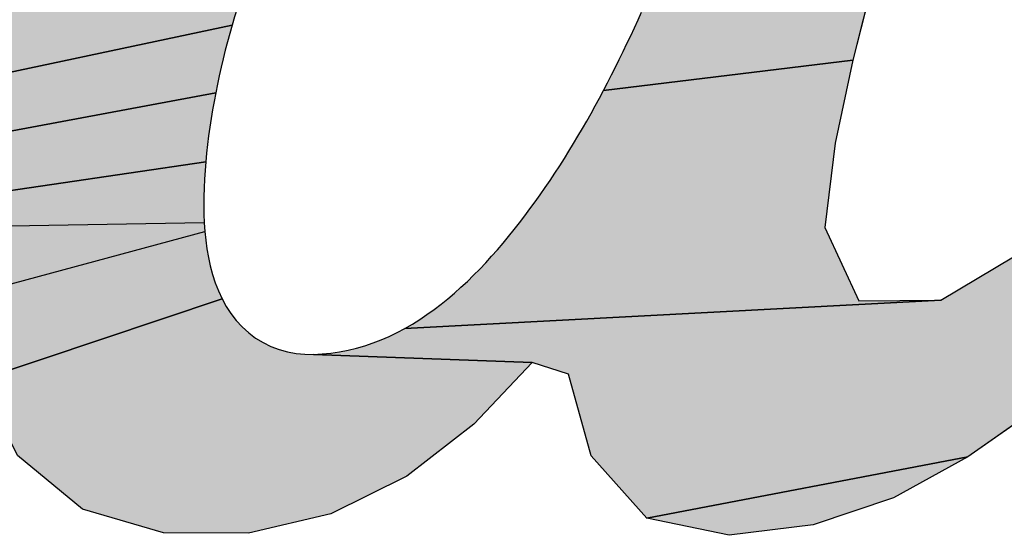
# Model space of a CAD drawing. Units: millimetres. Extents: x -82 to 431, y -27 to 310.
# Drawn here: x 93 to 95, y 271 to 272 of the extents above; entities that cross this region are included whole.
import ezdxf

# ---------------------------------------------------------------- set-up
doc = ezdxf.new("R2010")
doc.units = ezdxf.units.MM
doc.header["$LTSCALE"] = 23.1

# ---------------------------------------------------------------- blocks, each defined once
blk = doc.blocks.new('AS-ONELINE_BL14', base_point=(106.02456, 209.25465))
at = {"linetype": 'Continuous'}
for points in [[(105.0857, 209.40153), (105.1661, 209.40727), (105.18631, 209.3502), (105.16041, 209.27361), (105.13277, 209.19762), (105.10434, 209.12192), (105.0754, 209.04642), (105.04607, 208.97107), (105.01642, 208.89584), (104.98647, 208.82073), (104.9562, 208.74575), (104.92555, 208.67092), (104.89433, 208.59633), (105.06956, 208.62549), (105.02137, 208.56056), (104.97192, 208.49659), (104.92008, 208.43454), (104.67488, 208.37376), (104.66561, 208.43665), (104.59948, 208.39013), (104.29388, 208.33178), (104.24099, 208.39112), (104.21946, 208.46883), (104.18476, 208.48001), (103.97655, 208.48785), (103.98484, 208.48823), (103.9931, 208.489), (104.00132, 208.49017), (104.00947, 208.49173), (104.01754, 208.49368), (104.02551, 208.49599), (104.03337, 208.49865), (104.04111, 208.50166), (104.04872, 208.50498), (104.05619, 208.5086), (104.06351, 208.51251), (104.57382, 208.5393), (104.64288, 208.58077), (104.6961, 208.64129), (104.73595, 208.71158), (104.76849, 208.78558), (104.79589, 208.86164), (104.81974, 208.9389), (104.84175, 209.01671), (104.86372, 209.09452), (104.88749, 209.17181), (104.91491, 209.24786), (104.95145, 209.31982), (105.00975, 209.3747)], [(104.37891, 209.07122), (104.57699, 209.07924), (104.55365, 209.00182), (104.53113, 208.92416), (104.50971, 208.84619), (104.48993, 208.76779), (104.2526, 208.73909), (104.25645, 208.74645), (104.26024, 208.75383), (104.26399, 208.76124), (104.26768, 208.76867), (104.27133, 208.77613), (104.27493, 208.78361), (104.27849, 208.79111), (104.28201, 208.79863), (104.28548, 208.80616), (104.28892, 208.81372), (104.29232, 208.82129), (104.29569, 208.82888), (104.29902, 208.83648), (104.30232, 208.8441), (104.30558, 208.85173), (104.30883, 208.85937), (104.31209, 208.867), (104.31538, 208.87462), (104.31869, 208.88224), (104.322, 208.88985), (104.32532, 208.89746), (104.32863, 208.90507), (104.33191, 208.9127), (104.33516, 208.92033), (104.33837, 208.92799), (104.34153, 208.93567), (104.34463, 208.94337), (104.34766, 208.95109), (104.35061, 208.95885), (104.35349, 208.96664), (104.35627, 208.97446), (104.35894, 208.98232), (104.36151, 208.99021), (104.36395, 208.99815), (104.36627, 209.00612), (104.36845, 209.01412), (104.37048, 209.02217), (104.37235, 209.03026), (104.37405, 209.03839), (104.37556, 209.04655), (104.37689, 209.05474), (104.37801, 209.06297)], [(103.9015, 208.80927), (103.89917, 208.8013), (103.61183, 208.74044), (103.65808, 208.80675), (103.92244, 208.87227), (103.91962, 208.86447), (103.91685, 208.85664), (103.91414, 208.8488), (103.91148, 208.84093), (103.90889, 208.83305), (103.90636, 208.82514), (103.90389, 208.81722)], [(103.88512, 208.74493), (103.88346, 208.7368), (103.56201, 208.67676), (103.61183, 208.74044), (103.89917, 208.8013), (103.89692, 208.79331), (103.89474, 208.7853), (103.89265, 208.77727), (103.89064, 208.76922), (103.88871, 208.76114), (103.88687, 208.75305)], [(104.2526, 208.73909), (104.48993, 208.76779), (104.473, 208.68873), (104.4632, 208.60856), (104.49578, 208.53884), (104.57382, 208.5393), (104.06351, 208.51251), (104.07069, 208.51667), (104.07773, 208.52108), (104.08461, 208.52571), (104.09136, 208.53055), (104.09796, 208.53558), (104.10442, 208.54079), (104.11075, 208.54616), (104.11695, 208.55168), (104.12302, 208.55735), (104.12896, 208.56314), (104.13479, 208.56905), (104.14051, 208.57506), (104.14612, 208.58119), (104.15162, 208.5874), (104.15702, 208.5937), (104.16233, 208.60009), (104.16754, 208.60655), (104.17266, 208.61308), (104.1777, 208.61968), (104.18266, 208.62633), (104.18755, 208.63304), (104.19236, 208.6398), (104.1971, 208.64662), (104.20177, 208.65348), (104.20637, 208.66039), (104.2109, 208.66735), (104.21536, 208.67435), (104.21975, 208.68139), (104.22408, 208.68848), (104.22834, 208.6956), (104.23253, 208.70276), (104.23667, 208.70996), (104.24074, 208.7172), (104.24475, 208.72446), (104.2487, 208.73176)], [(103.87482, 208.67936), (103.87405, 208.67109), (103.50747, 208.61712), (103.56201, 208.67676), (103.88346, 208.7368), (103.88191, 208.72864), (103.88045, 208.72047), (103.8791, 208.71228), (103.87786, 208.70407), (103.87673, 208.69585), (103.87572, 208.68761)], [(103.87234, 208.62134), (103.87266, 208.61305), (103.63208, 208.609), (103.58339, 208.54444), (103.52979, 208.48401), (103.29847, 208.50136), (103.37559, 208.52502), (103.44562, 208.56515), (103.50747, 208.61712), (103.87405, 208.67109), (103.87341, 208.66282), (103.87291, 208.65453), (103.87254, 208.64624), (103.87231, 208.63794), (103.87224, 208.62964)], [(103.88607, 208.54834), (103.88954, 208.54081), (103.65931, 208.46368), (103.64503, 208.54313), (103.87323, 208.60477), (103.87405, 208.59651), (103.87517, 208.58828), (103.8766, 208.58011), (103.87837, 208.572), (103.88051, 208.56398), (103.88307, 208.55608)], [(104.18476, 208.48001), (104.1292, 208.42131), (104.06548, 208.37171), (103.99316, 208.33591), (103.91459, 208.31762), (103.83391, 208.31795), (103.75664, 208.34038), (103.69497, 208.39159), (103.65931, 208.46368), (103.88954, 208.54081), (103.89353, 208.53353), (103.89805, 208.52657), (103.90312, 208.52), (103.90874, 208.51389), (103.91488, 208.50832), (103.92153, 208.50334), (103.92861, 208.49902), (103.93607, 208.49539), (103.94383, 208.49246), (103.95183, 208.49024), (103.95999, 208.48873), (103.96825, 208.48793), (103.97655, 208.48785)], [(104.52872, 208.35118), (104.4522, 208.32543), (104.37209, 208.31558), (104.29388, 208.33178), (104.59948, 208.39013)]]:
    blk.add_hatch(color=2, dxfattribs=at).paths.add_polyline_path(points)
at = {"color": 2, "linetype": 'Continuous'}
for p, q in [((104.50971, 208.84619), (104.48993, 208.76779)), ((104.50971, 208.84619), (104.48993, 208.76779)), ((104.50971, 208.84619), (104.48993, 208.76779)), ((104.28548, 208.80616), (104.28892, 208.81372)), ((104.28548, 208.80616), (104.28892, 208.81372)), ((104.28548, 208.80616), (104.28892, 208.81372)), ((103.9015, 208.80927), (103.89917, 208.8013)), ((103.9015, 208.80927), (103.89917, 208.8013)), ((103.9015, 208.80927), (103.89917, 208.8013)), ((104.28201, 208.79863), (104.28548, 208.80616)), ((104.28201, 208.79863), (104.28548, 208.80616)), ((104.28201, 208.79863), (104.28548, 208.80616)), ((103.89692, 208.79331), (103.89474, 208.7853)), ((103.89692, 208.79331), (103.89474, 208.7853)), ((103.89692, 208.79331), (103.89474, 208.7853)), ((103.89917, 208.8013), (103.89692, 208.79331)), ((103.89917, 208.8013), (103.89692, 208.79331)), ((103.89917, 208.8013), (103.89692, 208.79331)), ((104.27849, 208.79111), (104.28201, 208.79863)), ((104.27849, 208.79111), (104.28201, 208.79863)), ((104.27849, 208.79111), (104.28201, 208.79863)), ((103.89474, 208.7853), (103.89265, 208.77727)), ((103.89474, 208.7853), (103.89265, 208.77727)), ((103.89474, 208.7853), (103.89265, 208.77727)), ((104.27133, 208.77613), (104.27493, 208.78361)), ((104.27133, 208.77613), (104.27493, 208.78361)), ((104.27133, 208.77613), (104.27493, 208.78361)), ((104.27493, 208.78361), (104.27849, 208.79111)), ((104.27493, 208.78361), (104.27849, 208.79111)), ((104.27493, 208.78361), (104.27849, 208.79111)), ((103.89265, 208.77727), (103.89064, 208.76922)), ((103.89265, 208.77727), (103.89064, 208.76922)), ((103.89265, 208.77727), (103.89064, 208.76922)), ((104.26768, 208.76867), (104.27133, 208.77613)), ((104.26768, 208.76867), (104.27133, 208.77613)), ((104.26768, 208.76867), (104.27133, 208.77613)), ((103.89064, 208.76922), (103.88871, 208.76114)), ((103.89064, 208.76922), (103.88871, 208.76114)), ((103.89064, 208.76922), (103.88871, 208.76114)), ((104.26399, 208.76124), (104.26768, 208.76867)), ((104.26399, 208.76124), (104.26768, 208.76867)), ((104.26399, 208.76124), (104.26768, 208.76867)), ((104.48993, 208.76779), (104.473, 208.68873)), ((104.48993, 208.76779), (104.473, 208.68873)), ((104.48993, 208.76779), (104.473, 208.68873)), ((103.88871, 208.76114), (103.88687, 208.75305)), ((103.88871, 208.76114), (103.88687, 208.75305)), ((103.88871, 208.76114), (103.88687, 208.75305)), ((104.26024, 208.75383), (104.26399, 208.76124)), ((104.26024, 208.75383), (104.26399, 208.76124)), ((104.26024, 208.75383), (104.26399, 208.76124)), ((103.88687, 208.75305), (103.88512, 208.74493)), ((103.88687, 208.75305), (103.88512, 208.74493)), ((103.88687, 208.75305), (103.88512, 208.74493)), ((104.2526, 208.73909), (104.25645, 208.74645)), ((104.2526, 208.73909), (104.25645, 208.74645)), ((104.2526, 208.73909), (104.25645, 208.74645)), ((104.25645, 208.74645), (104.26024, 208.75383)), ((104.25645, 208.74645), (104.26024, 208.75383)), ((104.25645, 208.74645), (104.26024, 208.75383)), ((103.88346, 208.7368), (103.88191, 208.72864)), ((103.88346, 208.7368), (103.88191, 208.72864)), ((103.88346, 208.7368), (103.88191, 208.72864)), ((103.88512, 208.74493), (103.88346, 208.7368)), ((103.88512, 208.74493), (103.88346, 208.7368)), ((103.88512, 208.74493), (103.88346, 208.7368)), ((104.2487, 208.73176), (104.2526, 208.73909)), ((104.2487, 208.73176), (104.2526, 208.73909)), ((104.2487, 208.73176), (104.2526, 208.73909)), ((103.88191, 208.72864), (103.88045, 208.72047)), ((103.88191, 208.72864), (103.88045, 208.72047)), ((103.88191, 208.72864), (103.88045, 208.72047)), ((104.24475, 208.72446), (104.2487, 208.73176)), ((104.24475, 208.72446), (104.2487, 208.73176)), ((104.24475, 208.72446), (104.2487, 208.73176)), ((103.88045, 208.72047), (103.8791, 208.71228)), ((103.88045, 208.72047), (103.8791, 208.71228)), ((103.88045, 208.72047), (103.8791, 208.71228)), ((104.24074, 208.7172), (104.24475, 208.72446)), ((104.24074, 208.7172), (104.24475, 208.72446)), ((104.24074, 208.7172), (104.24475, 208.72446)), ((103.8791, 208.71228), (103.87786, 208.70407)), ((103.8791, 208.71228), (103.87786, 208.70407)), ((103.8791, 208.71228), (103.87786, 208.70407)), ((104.23253, 208.70276), (104.23667, 208.70996)), ((104.23253, 208.70276), (104.23667, 208.70996)), ((104.23253, 208.70276), (104.23667, 208.70996)), ((104.23667, 208.70996), (104.24074, 208.7172)), ((104.23667, 208.70996), (104.24074, 208.7172)), ((104.23667, 208.70996), (104.24074, 208.7172)), ((103.87786, 208.70407), (103.87673, 208.69585)), ((103.87786, 208.70407), (103.87673, 208.69585)), ((103.87786, 208.70407), (103.87673, 208.69585)), ((104.22834, 208.6956), (104.23253, 208.70276)), ((104.22834, 208.6956), (104.23253, 208.70276)), ((104.22834, 208.6956), (104.23253, 208.70276)), ((103.87673, 208.69585), (103.87572, 208.68761)), ((103.87673, 208.69585), (103.87572, 208.68761)), ((103.87673, 208.69585), (103.87572, 208.68761)), ((104.22408, 208.68848), (104.22834, 208.6956)), ((104.22408, 208.68848), (104.22834, 208.6956)), ((104.22408, 208.68848), (104.22834, 208.6956)), ((103.87572, 208.68761), (103.87482, 208.67936)), ((103.87572, 208.68761), (103.87482, 208.67936)), ((103.87572, 208.68761), (103.87482, 208.67936)), ((104.21536, 208.67435), (104.21975, 208.68139)), ((104.21536, 208.67435), (104.21975, 208.68139)), ((104.21536, 208.67435), (104.21975, 208.68139)), ((104.21975, 208.68139), (104.22408, 208.68848)), ((104.21975, 208.68139), (104.22408, 208.68848)), ((104.21975, 208.68139), (104.22408, 208.68848)), ((104.473, 208.68873), (104.4632, 208.60856)), ((104.473, 208.68873), (104.4632, 208.60856)), ((104.473, 208.68873), (104.4632, 208.60856)), ((103.87405, 208.67109), (103.87341, 208.66282)), ((103.87405, 208.67109), (103.87341, 208.66282)), ((103.87405, 208.67109), (103.87341, 208.66282)), ((103.87482, 208.67936), (103.87405, 208.67109)), ((103.87482, 208.67936), (103.87405, 208.67109)), ((103.87482, 208.67936), (103.87405, 208.67109)), ((104.2109, 208.66735), (104.21536, 208.67435)), ((104.2109, 208.66735), (104.21536, 208.67435)), ((104.2109, 208.66735), (104.21536, 208.67435)), ((103.87341, 208.66282), (103.87291, 208.65453)), ((103.87341, 208.66282), (103.87291, 208.65453)), ((103.87341, 208.66282), (103.87291, 208.65453)), ((104.20637, 208.66039), (104.2109, 208.66735)), ((104.20637, 208.66039), (104.2109, 208.66735)), ((104.20637, 208.66039), (104.2109, 208.66735)), ((103.87291, 208.65453), (103.87254, 208.64624)), ((103.87291, 208.65453), (103.87254, 208.64624)), ((103.87291, 208.65453), (103.87254, 208.64624)), ((104.1971, 208.64662), (104.20177, 208.65348)), ((104.1971, 208.64662), (104.20177, 208.65348)), ((104.1971, 208.64662), (104.20177, 208.65348)), ((104.20177, 208.65348), (104.20637, 208.66039)), ((104.20177, 208.65348), (104.20637, 208.66039)), ((104.20177, 208.65348), (104.20637, 208.66039)), ((103.87254, 208.64624), (103.87231, 208.63794)), ((103.87254, 208.64624), (103.87231, 208.63794)), ((103.87254, 208.64624), (103.87231, 208.63794)), ((104.19236, 208.6398), (104.1971, 208.64662)), ((104.19236, 208.6398), (104.1971, 208.64662)), ((104.19236, 208.6398), (104.1971, 208.64662)), ((103.87231, 208.63794), (103.87224, 208.62964)), ((103.87231, 208.63794), (103.87224, 208.62964)), ((103.87231, 208.63794), (103.87224, 208.62964)), ((104.18755, 208.63304), (104.19236, 208.6398)), ((104.18755, 208.63304), (104.19236, 208.6398)), ((104.18755, 208.63304), (104.19236, 208.6398)), ((103.87224, 208.62964), (103.87234, 208.62134)), ((103.87224, 208.62964), (103.87234, 208.62134)), ((103.87224, 208.62964), (103.87234, 208.62134)), ((104.1777, 208.61968), (104.18266, 208.62633)), ((104.1777, 208.61968), (104.18266, 208.62633)), ((104.1777, 208.61968), (104.18266, 208.62633)), ((104.18266, 208.62633), (104.18755, 208.63304)), ((104.18266, 208.62633), (104.18755, 208.63304)), ((104.18266, 208.62633), (104.18755, 208.63304)), ((103.87234, 208.62134), (103.87266, 208.61305)), ((103.87234, 208.62134), (103.87266, 208.61305)), ((103.87234, 208.62134), (103.87266, 208.61305)), ((104.17266, 208.61308), (104.1777, 208.61968)), ((104.17266, 208.61308), (104.1777, 208.61968)), ((104.17266, 208.61308), (104.1777, 208.61968)), ((103.87266, 208.61305), (103.87323, 208.60477)), ((103.87266, 208.61305), (103.87323, 208.60477)), ((103.87266, 208.61305), (103.87323, 208.60477)), ((104.16233, 208.60009), (104.16754, 208.60655)), ((104.16233, 208.60009), (104.16754, 208.60655)), ((104.16233, 208.60009), (104.16754, 208.60655)), ((104.16754, 208.60655), (104.17266, 208.61308)), ((104.16754, 208.60655), (104.17266, 208.61308)), ((104.16754, 208.60655), (104.17266, 208.61308)), ((104.4632, 208.60856), (104.49578, 208.53884)), ((104.4632, 208.60856), (104.49578, 208.53884)), ((104.4632, 208.60856), (104.49578, 208.53884)), ((103.87323, 208.60477), (103.87405, 208.59651)), ((103.87323, 208.60477), (103.87405, 208.59651)), ((103.87323, 208.60477), (103.87405, 208.59651)), ((103.87405, 208.59651), (103.87517, 208.58828)), ((103.87405, 208.59651), (103.87517, 208.58828)), ((103.87405, 208.59651), (103.87517, 208.58828)), ((104.15702, 208.5937), (104.16233, 208.60009)), ((104.15702, 208.5937), (104.16233, 208.60009)), ((104.15702, 208.5937), (104.16233, 208.60009)), ((103.87517, 208.58828), (103.8766, 208.58011)), ((103.87517, 208.58828), (103.8766, 208.58011)), ((103.87517, 208.58828), (103.8766, 208.58011)), ((104.14612, 208.58119), (104.15162, 208.5874)), ((104.14612, 208.58119), (104.15162, 208.5874)), ((104.14612, 208.58119), (104.15162, 208.5874)), ((104.15162, 208.5874), (104.15702, 208.5937)), ((104.15162, 208.5874), (104.15702, 208.5937)), ((104.15162, 208.5874), (104.15702, 208.5937)), ((103.8766, 208.58011), (103.87837, 208.572)), ((103.8766, 208.58011), (103.87837, 208.572)), ((103.8766, 208.58011), (103.87837, 208.572)), ((104.14051, 208.57506), (104.14612, 208.58119)), ((104.14051, 208.57506), (104.14612, 208.58119)), ((104.14051, 208.57506), (104.14612, 208.58119)), ((104.57382, 208.5393), (104.64288, 208.58077)), ((104.57382, 208.5393), (104.64288, 208.58077)), ((104.57382, 208.5393), (104.64288, 208.58077)), ((103.87837, 208.572), (103.88051, 208.56398)), ((103.87837, 208.572), (103.88051, 208.56398)), ((103.87837, 208.572), (103.88051, 208.56398)), ((104.12896, 208.56314), (104.13479, 208.56905)), ((104.12896, 208.56314), (104.13479, 208.56905)), ((104.12896, 208.56314), (104.13479, 208.56905)), ((104.13479, 208.56905), (104.14051, 208.57506)), ((104.13479, 208.56905), (104.14051, 208.57506)), ((104.13479, 208.56905), (104.14051, 208.57506)), ((103.88051, 208.56398), (103.88307, 208.55608)), ((103.88051, 208.56398), (103.88307, 208.55608)), ((103.88051, 208.56398), (103.88307, 208.55608)), ((104.12302, 208.55735), (104.12896, 208.56314)), ((104.12302, 208.55735), (104.12896, 208.56314)), ((104.12302, 208.55735), (104.12896, 208.56314)), ((103.88307, 208.55608), (103.88607, 208.54834)), ((103.88307, 208.55608), (103.88607, 208.54834)), ((103.88307, 208.55608), (103.88607, 208.54834)), ((104.11075, 208.54616), (104.11695, 208.55168)), ((104.11075, 208.54616), (104.11695, 208.55168)), ((104.11075, 208.54616), (104.11695, 208.55168)), ((104.11695, 208.55168), (104.12302, 208.55735)), ((104.11695, 208.55168), (104.12302, 208.55735)), ((104.11695, 208.55168), (104.12302, 208.55735)), ((103.88607, 208.54834), (103.88954, 208.54081)), ((103.88607, 208.54834), (103.88954, 208.54081)), ((103.88607, 208.54834), (103.88954, 208.54081)), ((103.88954, 208.54081), (103.89353, 208.53353)), ((103.88954, 208.54081), (103.89353, 208.53353)), ((103.88954, 208.54081), (103.89353, 208.53353)), ((104.09796, 208.53558), (104.10442, 208.54079)), ((104.09796, 208.53558), (104.10442, 208.54079)), ((104.09796, 208.53558), (104.10442, 208.54079)), ((104.10442, 208.54079), (104.11075, 208.54616)), ((104.10442, 208.54079), (104.11075, 208.54616)), ((104.10442, 208.54079), (104.11075, 208.54616)), ((103.89353, 208.53353), (103.89805, 208.52657)), ((103.89353, 208.53353), (103.89805, 208.52657)), ((103.89353, 208.53353), (103.89805, 208.52657)), ((104.08461, 208.52571), (104.09136, 208.53055)), ((104.08461, 208.52571), (104.09136, 208.53055)), ((104.08461, 208.52571), (104.09136, 208.53055)), ((104.09136, 208.53055), (104.09796, 208.53558)), ((104.09136, 208.53055), (104.09796, 208.53558)), ((104.09136, 208.53055), (104.09796, 208.53558)), ((104.49578, 208.53884), (104.57382, 208.5393)), ((104.49578, 208.53884), (104.57382, 208.5393)), ((104.49578, 208.53884), (104.57382, 208.5393)), ((103.89805, 208.52657), (103.90312, 208.52)), ((103.89805, 208.52657), (103.90312, 208.52)), ((103.89805, 208.52657), (103.90312, 208.52)), ((104.07069, 208.51667), (104.07773, 208.52108)), ((104.07069, 208.51667), (104.07773, 208.52108)), ((104.07069, 208.51667), (104.07773, 208.52108)), ((104.07773, 208.52108), (104.08461, 208.52571)), ((104.07773, 208.52108), (104.08461, 208.52571)), ((104.07773, 208.52108), (104.08461, 208.52571)), ((103.90312, 208.52), (103.90874, 208.51389)), ((103.90312, 208.52), (103.90874, 208.51389)), ((103.90312, 208.52), (103.90874, 208.51389)), ((103.90874, 208.51389), (103.91488, 208.50832)), ((103.90874, 208.51389), (103.91488, 208.50832)), ((103.90874, 208.51389), (103.91488, 208.50832)), ((104.05619, 208.5086), (104.06351, 208.51251)), ((104.05619, 208.5086), (104.06351, 208.51251)), ((104.05619, 208.5086), (104.06351, 208.51251)), ((104.06351, 208.51251), (104.07069, 208.51667)), ((104.06351, 208.51251), (104.07069, 208.51667)), ((104.06351, 208.51251), (104.07069, 208.51667)), ((103.91488, 208.50832), (103.92153, 208.50334)), ((103.91488, 208.50832), (103.92153, 208.50334)), ((103.91488, 208.50832), (103.92153, 208.50334)), ((103.92153, 208.50334), (103.92861, 208.49902)), ((103.92153, 208.50334), (103.92861, 208.49902)), ((103.92153, 208.50334), (103.92861, 208.49902)), ((104.04111, 208.50166), (104.04872, 208.50498)), ((104.04111, 208.50166), (104.04872, 208.50498)), ((104.04111, 208.50166), (104.04872, 208.50498)), ((104.04872, 208.50498), (104.05619, 208.5086)), ((104.04872, 208.50498), (104.05619, 208.5086)), ((104.04872, 208.50498), (104.05619, 208.5086)), ((103.92861, 208.49902), (103.93607, 208.49539)), ((103.92861, 208.49902), (103.93607, 208.49539)), ((103.92861, 208.49902), (103.93607, 208.49539)), ((103.93607, 208.49539), (103.94383, 208.49246)), ((103.93607, 208.49539), (103.94383, 208.49246)), ((103.93607, 208.49539), (103.94383, 208.49246)), ((104.00947, 208.49173), (104.01754, 208.49368)), ((104.00947, 208.49173), (104.01754, 208.49368)), ((104.00947, 208.49173), (104.01754, 208.49368)), ((104.01754, 208.49368), (104.02551, 208.49599)), ((104.01754, 208.49368), (104.02551, 208.49599)), ((104.01754, 208.49368), (104.02551, 208.49599)), ((104.02551, 208.49599), (104.03337, 208.49865)), ((104.02551, 208.49599), (104.03337, 208.49865)), ((104.02551, 208.49599), (104.03337, 208.49865)), ((104.03337, 208.49865), (104.04111, 208.50166)), ((104.03337, 208.49865), (104.04111, 208.50166)), ((104.03337, 208.49865), (104.04111, 208.50166)), ((103.94383, 208.49246), (103.95183, 208.49024)), ((103.94383, 208.49246), (103.95183, 208.49024)), ((103.94383, 208.49246), (103.95183, 208.49024)), ((103.95183, 208.49024), (103.95999, 208.48873)), ((103.95183, 208.49024), (103.95999, 208.48873)), ((103.95183, 208.49024), (103.95999, 208.48873)), ((103.95999, 208.48873), (103.96825, 208.48793)), ((103.95999, 208.48873), (103.96825, 208.48793)), ((103.95999, 208.48873), (103.96825, 208.48793)), ((103.96825, 208.48793), (103.97655, 208.48785)), ((103.96825, 208.48793), (103.97655, 208.48785)), ((103.96825, 208.48793), (103.97655, 208.48785)), ((103.97655, 208.48785), (103.98484, 208.48823)), ((103.97655, 208.48785), (103.98484, 208.48823)), ((103.97655, 208.48785), (103.98484, 208.48823)), ((103.98484, 208.48823), (103.9931, 208.489)), ((103.98484, 208.48823), (103.9931, 208.489)), ((103.98484, 208.48823), (103.9931, 208.489)), ((103.9931, 208.489), (104.00132, 208.49017)), ((103.9931, 208.489), (104.00132, 208.49017)), ((103.9931, 208.489), (104.00132, 208.49017)), ((104.00132, 208.49017), (104.00947, 208.49173)), ((104.00132, 208.49017), (104.00947, 208.49173)), ((104.00132, 208.49017), (104.00947, 208.49173)), ((104.18476, 208.48001), (104.1292, 208.42131)), ((104.18476, 208.48001), (104.1292, 208.42131)), ((104.18476, 208.48001), (104.1292, 208.42131)), ((104.21946, 208.46883), (104.18476, 208.48001)), ((104.21946, 208.46883), (104.18476, 208.48001)), ((104.21946, 208.46883), (104.18476, 208.48001)), ((104.24099, 208.39112), (104.21946, 208.46883)), ((104.24099, 208.39112), (104.21946, 208.46883)), ((104.24099, 208.39112), (104.21946, 208.46883)), ((104.66561, 208.43665), (104.59948, 208.39013)), ((104.66561, 208.43665), (104.59948, 208.39013)), ((104.66561, 208.43665), (104.59948, 208.39013)), ((104.1292, 208.42131), (104.06548, 208.37171)), ((104.1292, 208.42131), (104.06548, 208.37171)), ((104.1292, 208.42131), (104.06548, 208.37171)), ((103.75664, 208.34038), (103.69497, 208.39159)), ((103.75664, 208.34038), (103.69497, 208.39159)), ((103.75664, 208.34038), (103.69497, 208.39159)), ((104.29388, 208.33178), (104.24099, 208.39112)), ((104.29388, 208.33178), (104.24099, 208.39112)), ((104.29388, 208.33178), (104.24099, 208.39112)), ((104.59948, 208.39013), (104.52872, 208.35118)), ((104.59948, 208.39013), (104.52872, 208.35118)), ((104.59948, 208.39013), (104.52872, 208.35118)), ((104.06548, 208.37171), (103.99316, 208.33591)), ((104.06548, 208.37171), (103.99316, 208.33591)), ((104.06548, 208.37171), (103.99316, 208.33591)), ((104.52872, 208.35118), (104.4522, 208.32543)), ((104.52872, 208.35118), (104.4522, 208.32543)), ((104.52872, 208.35118), (104.4522, 208.32543)), ((103.83391, 208.31795), (103.75664, 208.34038)), ((103.83391, 208.31795), (103.75664, 208.34038)), ((103.83391, 208.31795), (103.75664, 208.34038)), ((103.99316, 208.33591), (103.91459, 208.31762)), ((103.99316, 208.33591), (103.91459, 208.31762)), ((103.99316, 208.33591), (103.91459, 208.31762)), ((104.37209, 208.31558), (104.29388, 208.33178)), ((104.37209, 208.31558), (104.29388, 208.33178)), ((104.37209, 208.31558), (104.29388, 208.33178)), ((104.4522, 208.32543), (104.37209, 208.31558)), ((104.4522, 208.32543), (104.37209, 208.31558)), ((104.4522, 208.32543), (104.37209, 208.31558)), ((103.91459, 208.31762), (103.83391, 208.31795)), ((103.91459, 208.31762), (103.83391, 208.31795)), ((103.91459, 208.31762), (103.83391, 208.31795))]:
    blk.add_line(p, q, dxfattribs=at)
for points in [[(104.66561, 208.43665), (104.59948, 208.39013), (104.29388, 208.33178), (104.24099, 208.39112), (104.21946, 208.46883), (104.18476, 208.48001), (103.97655, 208.48785), (103.98484, 208.48823), (103.9931, 208.489), (104.00132, 208.49017), (104.00947, 208.49173), (104.01754, 208.49368), (104.02551, 208.49599), (104.03337, 208.49865), (104.04111, 208.50166), (104.04872, 208.50498), (104.05619, 208.5086), (104.06351, 208.51251), (104.57382, 208.5393), (104.64288, 208.58077)], [(104.50971, 208.84619), (104.48993, 208.76779), (104.2526, 208.73909), (104.25645, 208.74645), (104.26024, 208.75383), (104.26399, 208.76124), (104.26768, 208.76867), (104.27133, 208.77613), (104.27493, 208.78361), (104.27849, 208.79111), (104.28201, 208.79863), (104.28548, 208.80616), (104.28892, 208.81372)], [(103.9015, 208.80927), (103.89917, 208.8013), (103.61183, 208.74044), (103.65808, 208.80675), (103.92244, 208.87227), (103.91962, 208.86447), (103.91685, 208.85664), (103.91414, 208.8488), (103.91148, 208.84093), (103.90889, 208.83305), (103.90636, 208.82514), (103.90389, 208.81722), (103.9015, 208.80927)], [(103.88512, 208.74493), (103.88346, 208.7368), (103.56201, 208.67676), (103.61183, 208.74044), (103.89917, 208.8013), (103.89692, 208.79331), (103.89474, 208.7853), (103.89265, 208.77727), (103.89064, 208.76922), (103.88871, 208.76114), (103.88687, 208.75305), (103.88512, 208.74493)], [(104.2526, 208.73909), (104.48993, 208.76779), (104.473, 208.68873), (104.4632, 208.60856), (104.49578, 208.53884), (104.57382, 208.5393), (104.06351, 208.51251), (104.07069, 208.51667), (104.07773, 208.52108), (104.08461, 208.52571), (104.09136, 208.53055), (104.09796, 208.53558), (104.10442, 208.54079), (104.11075, 208.54616), (104.11695, 208.55168), (104.12302, 208.55735), (104.12896, 208.56314), (104.13479, 208.56905), (104.14051, 208.57506), (104.14612, 208.58119), (104.15162, 208.5874), (104.15702, 208.5937), (104.16233, 208.60009), (104.16754, 208.60655), (104.17266, 208.61308), (104.1777, 208.61968), (104.18266, 208.62633), (104.18755, 208.63304), (104.19236, 208.6398), (104.1971, 208.64662), (104.20177, 208.65348), (104.20637, 208.66039), (104.2109, 208.66735), (104.21536, 208.67435), (104.21975, 208.68139), (104.22408, 208.68848), (104.22834, 208.6956), (104.23253, 208.70276), (104.23667, 208.70996), (104.24074, 208.7172), (104.24475, 208.72446), (104.2487, 208.73176), (104.2526, 208.73909)], [(103.87482, 208.67936), (103.87405, 208.67109), (103.50747, 208.61712), (103.56201, 208.67676), (103.88346, 208.7368), (103.88191, 208.72864), (103.88045, 208.72047), (103.8791, 208.71228), (103.87786, 208.70407), (103.87673, 208.69585), (103.87572, 208.68761), (103.87482, 208.67936)], [(103.87234, 208.62134), (103.87266, 208.61305), (103.63208, 208.609), (103.58339, 208.54444), (103.52979, 208.48401), (103.29847, 208.50136), (103.37559, 208.52502), (103.44562, 208.56515), (103.50747, 208.61712), (103.87405, 208.67109), (103.87341, 208.66282), (103.87291, 208.65453), (103.87254, 208.64624), (103.87231, 208.63794), (103.87224, 208.62964), (103.87234, 208.62134)], [(103.88607, 208.54834), (103.88954, 208.54081), (103.65931, 208.46368), (103.64503, 208.54313), (103.87323, 208.60477), (103.87405, 208.59651), (103.87517, 208.58828), (103.8766, 208.58011), (103.87837, 208.572), (103.88051, 208.56398), (103.88307, 208.55608), (103.88607, 208.54834)], [(104.18476, 208.48001), (104.1292, 208.42131), (104.06548, 208.37171), (103.99316, 208.33591), (103.91459, 208.31762), (103.83391, 208.31795), (103.75664, 208.34038), (103.69497, 208.39159), (103.65931, 208.46368), (103.88954, 208.54081), (103.89353, 208.53353), (103.89805, 208.52657), (103.90312, 208.52), (103.90874, 208.51389), (103.91488, 208.50832), (103.92153, 208.50334), (103.92861, 208.49902), (103.93607, 208.49539), (103.94383, 208.49246), (103.95183, 208.49024), (103.95999, 208.48873), (103.96825, 208.48793), (103.97655, 208.48785), (104.18476, 208.48001)], [(104.52872, 208.35118), (104.4522, 208.32543), (104.37209, 208.31558), (104.29388, 208.33178), (104.59948, 208.39013), (104.52872, 208.35118)]]:
    blk.add_lwpolyline(points, dxfattribs=at)
blk.add_solid([(103.87266, 208.61305), (103.87323, 208.60477), (103.63208, 208.609), (103.64503, 208.54313)], dxfattribs=at)

msp = doc.modelspace()

# ---------------------------------------------------------------- block references
at = {"color": 2, "linetype": 'Continuous', "xscale": 2, "yscale": 2, "zscale": 2}
msp.add_blockref('AS-ONELINE_BL14', (97.3712, 272.6122), dxfattribs=at)

doc.saveas('drawing.dxf')
